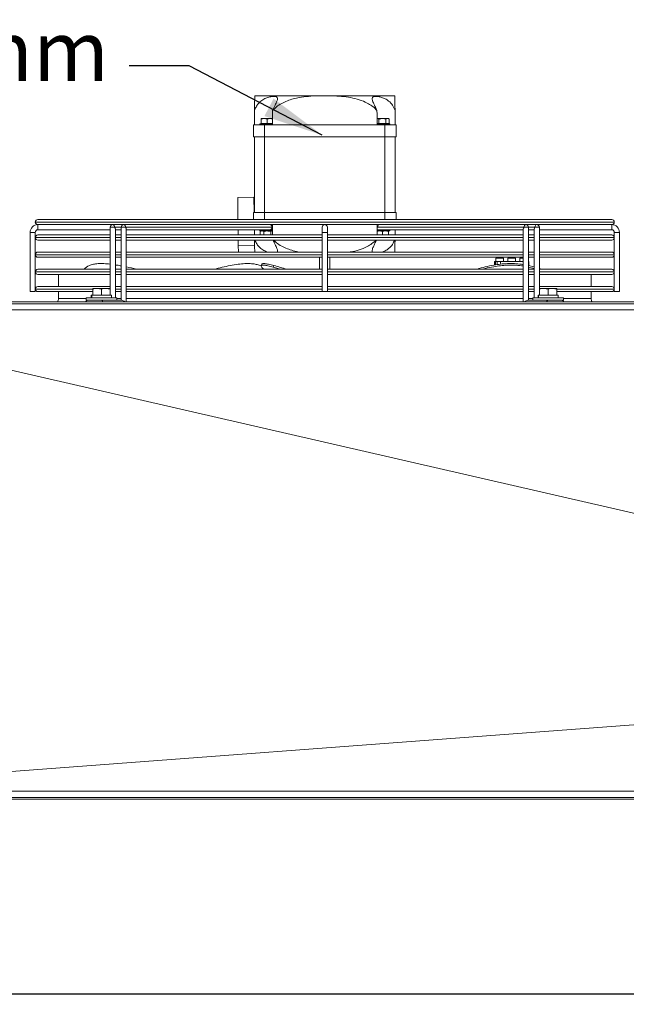
# Model space of a CAD drawing. Extents: x 3381 to 6850, y 15720 to 17770.
# Drawn here: x 4353 to 4707, y 17197 to 17770 of the extents above; entities that cross this region are included whole.
import ezdxf

# ---------------------------------------------------------------- set-up
doc = ezdxf.new("R2010")
doc.units = 0
doc.header["$MEASUREMENT"] = 0
doc.header["$PDMODE"] = 98
doc.header["$PDSIZE"] = -5
doc.layers.get('0').update_dxf_attribs({"linetype": 'CONTINUOUS'})
doc.layers.get('DEFPOINTS').update_dxf_attribs({"linetype": 'CONTINUOUS'})
doc.layers.add('COTAS', color=1, linetype='CONTINUOUS')
doc.styles.get("Standard").update_dxf_attribs({"font": 'ISOCP'})
doc.dimstyles.new('COTA', dxfattribs={"dimtxt": 35, "dimasz": 35, "dimexe": 0.2, "dimexo": 0.1, "dimgap": 15, "dimtad": 1, "dimdec": 5, "dimdsep": 46, "dimtxsty": 'Standard', "dimcen": 35, "dimclrd": 8, "dimclre": 8, "dimclrt": 1, "dimadec": 0, "dimazin": 0, "dimtfac": 1, "dimtdec": 5, "dimtofl": 0, "dimtmove": 0, "dimatfit": 3, "dimfxl": 1, "dimtvp": 1, "dimtolj": 1, "dimtzin": 0, "dimarcsym": 0})

# ---------------------------------------------------------------- blocks, each defined once
blk = doc.blocks.new('*D52')
at = {"layer": 'COTAS', "color": 8, "lineweight": -2, "transparency": 16777216}
for p, q in [((4190.75, 17317.16), (4190.75, 17202.54)), ((6040.37, 17317.16), (6040.37, 17202.54)), ((6005.37, 17202.74), (4225.75, 17202.74))]:
    blk.add_line(p, q, dxfattribs=at)
at = {"layer": 'COTAS', "color": 8, "transparency": 16777216}
for points in [[(4225.75, 17208.58), (4225.75, 17196.91), (4190.75, 17202.74)], [(6005.37, 17208.58), (6005.37, 17196.91), (6040.37, 17202.74)]]:
    blk.add_solid(points, dxfattribs=at)
at = {"layer": 'DEFPOINTS', "color": 0, "transparency": 16777216}
for p in [(4190.75, 17317.26), (6040.37, 17317.26), (4190.75, 17202.74)]:
    blk.add_point(p, dxfattribs=at)
at = {"layer": 'COTAS', "color": 1, "transparency": 16777216, "insert": (5115.56, 17235.24), "char_height": 35, "attachment_point": 5}
blk.add_mtext('\\A1;1850', dxfattribs=at)

msp = doc.modelspace()

# ---------------------------------------------------------------- linework, layer by layer
at = {"color": 7, "linetype": 'Continuous', "lineweight": 15}
for p, q in [((4490.269325, 17725.646235), (4526.780762, 17725.646235)), ((4526.780762, 17725.646235), (4535.312804, 17725.646235)), ((4535.312804, 17725.646235), (4571.824241, 17725.646235)), ((4490.046783, 17708.646235), (4490.156704, 17717.043055)), ((4494.046783, 17712.346235), (4495.796783, 17712.346235)), ((4494.046783, 17709.446235), (4494.046783, 17712.033627)), ((4497.546783, 17712.033627), (4495.796783, 17712.346235)), ((4495.796783, 17712.346235), (4499.296783, 17712.346235)), ((4497.546783, 17709.446235), (4497.546783, 17712.033627)), ((4500.605791, 17712.112403), (4499.296783, 17712.346235)), ((4499.296783, 17712.346235), (4500.577872, 17712.346235)), ((4562.526057, 17712.033627), (4561.515694, 17712.346235)), ((4561.515694, 17712.346235), (4564.546783, 17712.346235)), ((4562.526057, 17709.446235), (4562.526057, 17712.033627)), ((4564.546783, 17712.346235), (4567.577872, 17712.346235)), ((4566.567509, 17709.446235), (4566.567509, 17712.033627)), ((4568.588235, 17712.033627), (4567.577872, 17712.346235)), ((4567.577872, 17712.346235), (4568.046783, 17712.346235)), ((4568.588235, 17712.033627), (4568.046783, 17712.346235)), ((4568.588235, 17709.446235), (4568.588235, 17712.033627)), ((4571.936863, 17717.043055), (4572.046783, 17708.646235)), ((4489.546783, 17708.646235), (4489.546783, 17701.646235)), ((4489.546783, 17708.646235), (4496.046783, 17708.646235)), ((4493.196783, 17709.346235), (4493.196783, 17708.646235)), ((4500.546783, 17709.346235), (4493.196783, 17709.346235)), ((4494.046783, 17709.446235), (4497.546783, 17709.446235)), ((4494.373578, 17709.446235), (4494.546783, 17709.346235)), ((4496.046783, 17701.646235), (4496.046783, 17708.646235)), ((4496.046783, 17708.646235), (4566.046783, 17708.646235)), ((4497.546783, 17709.446235), (4500.560713, 17709.446235)), ((4500.546783, 17709.346235), (4500.559099, 17709.353345)), ((4561.532854, 17709.446235), (4562.526057, 17709.446235)), ((4561.534468, 17709.353345), (4561.546783, 17709.346235)), ((4568.896783, 17709.346235), (4561.546783, 17709.346235)), ((4562.526057, 17709.446235), (4566.567509, 17709.446235)), ((4566.046783, 17708.646235), (4566.046783, 17701.646235)), ((4566.046783, 17708.646235), (4572.546783, 17708.646235)), ((4566.567509, 17709.446235), (4568.588235, 17709.446235)), ((4567.546783, 17709.346235), (4567.719988, 17709.446235)), ((4568.896783, 17708.646235), (4568.896783, 17709.346235)), ((4572.546783, 17701.646235), (4572.546783, 17708.646235)), ((4489.546783, 17701.646235), (4496.046783, 17701.646235)), ((4490.046783, 17657.646235), (4490.046783, 17701.646235)), ((4496.046783, 17701.646235), (4566.046783, 17701.646235)), ((4496.046783, 17657.646235), (4496.046783, 17701.646235)), ((4566.046783, 17701.646235), (4572.546783, 17701.646235)), ((4566.046783, 17657.646235), (4566.046783, 17701.646235)), ((4572.046783, 17657.646235), (4572.046783, 17701.646235)), ((4480.338182, 17666.519142), (4489.837368, 17666.643493)), ((4480.506697, 17653.646226), (4480.338182, 17666.519142)), ((4489.955148, 17657.646235), (4489.837368, 17666.643493)), ((4489.546783, 17653.646226), (4489.546783, 17657.646235)), ((4489.546783, 17657.646235), (4496.046783, 17657.646235)), ((4496.046783, 17657.646235), (4566.046783, 17657.646235)), ((4566.046783, 17657.646235), (4572.546783, 17657.646235)), ((4572.546783, 17657.646235), (4572.546783, 17653.646226)), ((4362.546783, 17652.147226), (4362.546783, 17652.145226)), ((4364.045783, 17653.646226), (4698.047783, 17653.646226)), ((4407.656652, 17650.646226), (4364.045783, 17650.646226)), ((4364.046783, 17650.646226), (4364.046783, 17649.146226)), ((4364.046783, 17647.646226), (4364.046783, 17650.646226)), ((4364.046783, 17649.146226), (4364.046783, 17647.646226)), ((4406.15665, 17649.146237), (4406.156597, 17609.546235)), ((4407.656652, 17650.646235), (4409.820144, 17650.646226)), ((4414.020613, 17650.646226), (4409.820144, 17650.646226)), ((4412.520611, 17649.14622), (4412.520554, 17606.646218)), ((4416.184105, 17650.646226), (4414.020613, 17650.646218)), ((4415.081271, 17649.146215), (4500.287638, 17649.146215)), ((4645.909466, 17650.646226), (4416.184105, 17650.646226)), ((4495.979811, 17650.646226), (4495.979826, 17650.646218)), ((4499.113741, 17650.646218), (4499.113756, 17650.646226)), ((4529.546783, 17649.146226), (4529.546783, 17646.146226)), ((4532.546783, 17646.146226), (4532.546783, 17649.146226)), ((4561.805928, 17649.146238), (4647.012295, 17649.146238)), ((4569.230547, 17650.646235), (4568.546783, 17650.646234)), ((4648.072958, 17650.646235), (4645.909466, 17650.646226)), ((4652.273427, 17650.646226), (4648.072956, 17650.646226)), ((4649.572898, 17606.646235), (4649.572956, 17649.146233)), ((4652.273427, 17650.646226), (4654.436919, 17650.646218)), ((4698.047783, 17650.646226), (4654.436917, 17650.646226)), ((4655.936863, 17609.546235), (4655.936917, 17649.146215)), ((4698.046783, 17647.646226), (4698.046783, 17650.646226)), ((4698.046783, 17650.646226), (4698.046783, 17649.146226)), ((4698.046783, 17649.146226), (4698.046783, 17647.646226)), ((4699.546783, 17652.145226), (4699.546783, 17652.147226)), ((4359.546783, 17646.146226), (4359.546783, 17611.646226)), ((4359.546783, 17646.146226), (4361.046783, 17646.146226)), ((4362.546783, 17646.146226), (4359.546783, 17646.146226)), ((4361.046783, 17646.146226), (4362.546783, 17646.146226)), ((4362.546783, 17611.646226), (4362.546783, 17646.146226)), ((4362.546783, 17643.147226), (4362.546783, 17643.145226)), ((4364.045783, 17644.646226), (4406.156644, 17644.646226)), ((4364.046783, 17647.646226), (4406.156648, 17647.646226)), ((4406.156652, 17647.646226), (4406.156656, 17644.646226)), ((4409.156595, 17608.046235), (4409.156649, 17648.085572)), ((4409.156644, 17644.646226), (4412.520605, 17644.646226)), ((4412.520609, 17647.646235), (4409.156648, 17647.646235)), ((4409.156656, 17644.646226), (4409.156652, 17647.646226)), ((4412.520613, 17647.646226), (4412.520617, 17644.646226)), ((4415.520552, 17605.646235), (4415.52061, 17648.085555)), ((4415.520605, 17644.646226), (4529.546783, 17644.646226)), ((4415.520609, 17647.646218), (4499.226976, 17647.646218)), ((4415.520617, 17644.646226), (4415.520613, 17647.646226)), ((4480.624514, 17644.646226), (4480.585241, 17647.646235)), ((4490.086055, 17647.646235), (4490.125328, 17644.646226)), ((4493.196783, 17647.646235), (4493.196783, 17646.946235)), ((4500.577872, 17646.946235), (4493.196783, 17646.946235)), ((4494.046783, 17646.946235), (4493.505331, 17646.633627)), ((4493.505331, 17646.633627), (4494.515694, 17646.946235)), ((4493.505331, 17646.633627), (4493.505331, 17644.646226)), ((4495.526057, 17646.633627), (4495.526057, 17644.646226)), ((4499.226976, 17647.646218), (4500.046798, 17647.646218)), ((4499.567509, 17646.633627), (4500.577872, 17646.946235)), ((4499.567509, 17646.633627), (4499.567509, 17644.646226)), ((4500.551624, 17647.646235), (4500.059264, 17647.646235)), ((4500.544996, 17647.64622), (4500.598659, 17647.64718)), ((4529.546783, 17646.146226), (4529.546783, 17611.646226)), ((4529.546783, 17646.146226), (4532.546783, 17646.146226)), ((4532.546783, 17611.646226), (4532.546783, 17646.146226)), ((4532.546783, 17644.646226), (4646.572962, 17644.646226)), ((4561.479789, 17646.710976), (4562.796783, 17646.946235)), ((4561.494907, 17647.647192), (4561.548567, 17647.646232)), ((4568.896783, 17646.946235), (4561.515694, 17646.946235)), ((4562.87166, 17647.646235), (4561.548569, 17647.646235)), ((4562.866586, 17647.646235), (4646.572958, 17647.646235)), ((4564.546783, 17646.633627), (4566.296783, 17646.946235)), ((4564.546783, 17646.633627), (4564.546783, 17644.646226)), ((4568.046783, 17646.633627), (4568.046783, 17644.646226)), ((4568.896783, 17646.946235), (4568.896783, 17647.646235)), ((4569.230547, 17647.646218), (4568.896783, 17647.646218)), ((4571.968239, 17644.646226), (4572.007511, 17647.646218)), ((4646.572954, 17648.085577), (4646.572897, 17605.646235)), ((4646.572958, 17647.646226), (4646.572962, 17644.646226)), ((4649.572962, 17644.646226), (4649.572958, 17647.646226)), ((4652.936919, 17647.646218), (4649.572958, 17647.646218)), ((4649.572962, 17644.646226), (4652.936923, 17644.646226)), ((4652.936915, 17648.085559), (4652.936861, 17608.046235)), ((4652.936919, 17647.646226), (4652.936923, 17644.646226)), ((4655.936923, 17644.646226), (4655.936919, 17647.646226)), ((4655.936919, 17647.646226), (4698.046783, 17647.646226)), ((4655.936923, 17644.646226), (4698.047783, 17644.646226)), ((4699.546783, 17646.146226), (4699.546783, 17611.646226)), ((4699.546783, 17646.146226), (4702.546783, 17646.146226)), ((4699.546783, 17643.145226), (4699.546783, 17643.147226)), ((4702.546783, 17611.646226), (4702.546783, 17646.146226)), ((4406.15664, 17641.646226), (4364.045783, 17641.646226)), ((4412.520601, 17641.646226), (4409.15664, 17641.646226)), ((4409.156669, 17634.646226), (4409.15666, 17641.646226)), ((4529.546783, 17641.646226), (4415.520601, 17641.646226)), ((4415.520631, 17634.646226), (4415.520621, 17641.646226)), ((4480.70469, 17638.521541), (4480.663786, 17641.646226)), ((4480.70469, 17638.521541), (4490.203876, 17638.645892)), ((4480.755421, 17634.646226), (4480.70469, 17638.521541)), ((4646.572966, 17641.646226), (4532.546783, 17641.646226)), ((4649.572975, 17634.646226), (4649.572966, 17641.646226)), ((4652.936927, 17641.646226), (4649.572966, 17641.646226)), ((4655.936936, 17634.646226), (4655.936927, 17641.646226)), ((4698.047783, 17641.646226), (4655.936927, 17641.646226)), ((4362.546783, 17633.147226), (4362.546783, 17633.145226)), ((4364.045783, 17634.646226), (4406.15663, 17634.646226)), ((4406.156626, 17631.646226), (4364.045783, 17631.646226)), ((4412.520587, 17631.646226), (4409.156626, 17631.646226)), ((4409.15663, 17634.646226), (4412.520591, 17634.646226)), ((4409.156679, 17627.219903), (4409.156674, 17631.646226)), ((4529.546783, 17631.646226), (4415.520587, 17631.646226)), ((4415.520591, 17634.646226), (4529.546783, 17634.646226)), ((4415.520642, 17626.074968), (4415.520635, 17631.646226)), ((4528.046783, 17631.646226), (4528.046783, 17624.646226)), ((4532.546783, 17634.646226), (4646.572975, 17634.646226)), ((4646.572979, 17631.646226), (4532.546783, 17631.646226)), ((4534.046783, 17624.646226), (4534.046783, 17631.646226)), ((4649.572975, 17634.646226), (4652.936936, 17634.646226)), ((4649.572986, 17626.857172), (4649.572979, 17631.646226)), ((4652.93694, 17631.646226), (4649.572979, 17631.646226)), ((4655.936936, 17634.646226), (4698.047783, 17634.646226)), ((4655.936949, 17625.148845), (4655.93694, 17631.646226)), ((4698.047783, 17631.646226), (4655.93694, 17631.646226)), ((4699.546783, 17633.145226), (4699.546783, 17633.147226)), ((4494.379366, 17627.629436), (4494.023094, 17626.702252)), ((4501.007253, 17625.906067), (4501.363525, 17626.83325)), ((4629.846783, 17627.410091), (4629.846783, 17629.146235)), ((4629.846783, 17629.146235), (4630.346783, 17629.146235)), ((4630.346783, 17629.146235), (4630.346783, 17627.520749)), ((4631.346783, 17629.146235), (4630.346783, 17629.146235)), ((4630.596783, 17631.146235), (4630.596783, 17629.146235)), ((4630.596783, 17631.146235), (4632.846783, 17631.146235)), ((4631.346783, 17629.146235), (4631.346783, 17627.712755)), ((4631.346783, 17629.146235), (4633.346783, 17629.146235)), ((4632.846783, 17631.146235), (4635.096783, 17631.146235)), ((4633.346783, 17627.946662), (4633.346783, 17629.146235)), ((4633.346783, 17629.146235), (4646.572929, 17629.146235)), ((4634.386308, 17627.72615), (4634.46455, 17627.663811)), ((4635.096783, 17629.146235), (4635.096783, 17631.146235)), ((4637.596783, 17631.146235), (4637.596783, 17629.146235)), ((4637.596783, 17631.146235), (4639.846783, 17631.146235)), ((4639.846783, 17631.146235), (4642.096783, 17631.146235)), ((4642.096783, 17629.146235), (4642.096783, 17631.146235)), ((4644.596783, 17631.146235), (4644.596783, 17629.146235)), ((4644.596783, 17631.146235), (4646.57298, 17631.146235)), ((4649.572983, 17629.146235), (4649.846783, 17629.146235)), ((4649.705296, 17625.906067), (4649.705296, 17626.83325)), ((4649.705296, 17626.83325), (4652.936948, 17626.022957)), ((4649.705296, 17625.906067), (4652.936884, 17625.09579)), ((4649.846783, 17629.146235), (4649.846783, 17626.800361)), ((4362.546783, 17623.147226), (4362.546783, 17623.145226)), ((4364.045783, 17624.646226), (4406.156617, 17624.646226)), ((4406.156613, 17621.646226), (4364.045783, 17621.646226)), ((4376.046783, 17621.646226), (4376.046783, 17614.646226)), ((4412.520574, 17621.646226), (4409.156613, 17621.646226)), ((4409.156617, 17624.646226), (4412.520578, 17624.646226)), ((4529.546783, 17621.646226), (4415.520574, 17621.646226)), ((4415.520578, 17624.646226), (4529.546783, 17624.646226)), ((4532.546783, 17624.646226), (4646.572923, 17624.646226)), ((4646.572919, 17621.646226), (4532.546783, 17621.646226)), ((4652.93688, 17621.646226), (4649.572919, 17621.646226)), ((4649.572923, 17624.646226), (4652.936884, 17624.646226)), ((4698.047783, 17621.646226), (4655.93688, 17621.646226)), ((4655.93695, 17624.646226), (4698.047783, 17624.646226)), ((4686.046783, 17614.646226), (4686.046783, 17621.646226)), ((4699.546783, 17623.145226), (4699.546783, 17623.147226)), ((4364.045783, 17614.646226), (4406.156603, 17614.646226)), ((4409.156603, 17614.646226), (4412.520565, 17614.646226)), ((4415.520565, 17614.646226), (4529.546783, 17614.646226)), ((4532.546783, 17614.646226), (4646.572909, 17614.646226)), ((4649.572909, 17614.646226), (4652.93687, 17614.646226)), ((4655.93687, 17614.646226), (4698.047783, 17614.646226)), ((4362.546783, 17611.646226), (4359.546783, 17611.646226)), ((4362.546783, 17613.147226), (4362.546783, 17613.145226)), ((4396.046783, 17611.646226), (4364.045783, 17611.646226)), ((4376.046783, 17611.646226), (4376.046783, 17607.646235)), ((4395.146783, 17609.546235), (4395.146783, 17608.046235)), ((4395.313986, 17609.546235), (4395.146783, 17609.546235)), ((4395.313986, 17608.046235), (4395.313986, 17609.546235)), ((4395.421659, 17609.546235), (4395.313986, 17609.546235)), ((4395.421659, 17608.046235), (4395.421659, 17609.546235)), ((4406.946783, 17609.546235), (4395.421659, 17609.546235)), ((4396.046783, 17613.546235), (4398.546783, 17613.546235)), ((4396.046783, 17609.646235), (4396.046783, 17613.099653)), ((4396.046783, 17609.646235), (4401.046783, 17609.646235)), ((4396.373578, 17609.646235), (4396.546783, 17609.546235)), ((4401.046783, 17613.099653), (4398.546783, 17613.546235)), ((4398.546783, 17613.546235), (4403.546783, 17613.546235)), ((4401.046783, 17609.646235), (4401.046783, 17613.099653)), ((4401.046783, 17609.646235), (4406.046783, 17609.646235)), ((4406.046783, 17613.099653), (4403.546783, 17613.546235)), ((4403.546783, 17613.546235), (4406.046783, 17613.546235)), ((4405.546783, 17609.546235), (4405.719988, 17609.646235)), ((4406.046783, 17609.646235), (4406.046783, 17613.099653)), ((4406.946783, 17608.046235), (4406.946783, 17609.546235)), ((4412.52056, 17611.646226), (4409.156599, 17611.646226)), ((4529.546783, 17611.646226), (4415.52056, 17611.646226)), ((4532.546783, 17611.646226), (4529.546783, 17611.646226)), ((4646.572905, 17611.646226), (4532.546783, 17611.646226)), ((4652.936866, 17611.646226), (4649.572905, 17611.646226)), ((4655.146783, 17609.546235), (4655.146783, 17608.046235)), ((4655.313986, 17609.546235), (4655.146783, 17609.546235)), ((4655.313986, 17608.046235), (4655.313986, 17609.546235)), ((4655.421659, 17609.546235), (4655.313986, 17609.546235)), ((4655.421659, 17608.046235), (4655.421659, 17609.546235)), ((4666.946783, 17609.546235), (4655.421659, 17609.546235)), ((4656.046783, 17613.546235), (4658.546783, 17613.546235)), ((4656.046783, 17609.646235), (4656.046783, 17613.099653)), ((4656.046783, 17609.646235), (4661.046783, 17609.646235)), ((4656.373578, 17609.646235), (4656.546783, 17609.546235)), ((4661.046783, 17613.099653), (4658.546783, 17613.546235)), ((4658.546783, 17613.546235), (4663.546783, 17613.546235)), ((4661.046783, 17609.646235), (4661.046783, 17613.099653)), ((4661.046783, 17609.646235), (4666.046783, 17609.646235)), ((4666.046783, 17613.099653), (4663.546783, 17613.546235)), ((4663.546783, 17613.546235), (4666.046783, 17613.546235)), ((4665.546783, 17609.546235), (4665.719988, 17609.646235)), ((4666.046783, 17609.646235), (4666.046783, 17613.099653)), ((4698.047783, 17611.646226), (4666.046783, 17611.646226)), ((4666.946783, 17608.046235), (4666.946783, 17609.546235)), ((4686.046783, 17607.646235), (4686.046783, 17611.646226)), ((4699.546783, 17613.145226), (4699.546783, 17613.147226)), ((4701.046783, 17611.646226), (4699.546783, 17611.646226)), ((4702.546783, 17611.646226), (4701.046783, 17611.646226)), ((6039.356783, 17605.646235), (4191.756783, 17605.646235)), ((4191.756783, 17604.636235), (6039.356783, 17604.636235)), ((4392.146783, 17608.046235), (4392.146783, 17606.646235)), ((4392.167371, 17608.046235), (4392.146783, 17608.046235)), ((4392.167371, 17606.646235), (4392.146783, 17606.646235)), ((4409.946783, 17608.046235), (4392.167371, 17608.046235)), ((4409.946783, 17606.646235), (4392.167371, 17606.646235)), ((4398.739606, 17606.646233), (4398.739631, 17606.646219)), ((4400.939078, 17606.646218), (4412.959894, 17606.646218)), ((4403.353933, 17606.646218), (4403.353963, 17606.646235)), ((4409.156593, 17606.646218), (4409.156593, 17606.646235)), ((4409.946783, 17606.646235), (4409.946783, 17608.046235)), ((4649.133558, 17606.646235), (4652.146783, 17606.646235)), ((4652.146783, 17608.046235), (4652.146783, 17606.646235)), ((4652.167371, 17608.046235), (4652.146783, 17608.046235)), ((4652.167371, 17606.646235), (4652.146783, 17606.646235)), ((4669.946783, 17608.046235), (4652.167371, 17608.046235)), ((4669.946783, 17606.646235), (4652.167371, 17606.646235)), ((4669.946783, 17606.646235), (4669.946783, 17608.046235)), ((6035.569197, 17601.056015), (4195.524369, 17601.056015)), ((6039.356783, 17317.256235), (4191.756783, 17317.256235)), ((4191.756783, 17316.246235), (6039.356783, 17316.246235)), ((4195.344423, 17321.01617), (6035.749143, 17321.01617))]:
    msp.add_line(p, q, dxfattribs=at)
at = {"color": 8, "linetype": 'Continuous', "lineweight": 15}
for p, q in [((4496.046783, 17657.646235), (4496.046783, 17653.646226)), ((4566.046783, 17653.646226), (4566.046783, 17657.646235)), ((4699.546783, 17652.147226), (4362.546783, 17652.147226)), ((4362.546783, 17652.145226), (4699.546783, 17652.145226)), ((4408.71731, 17649.146232), (4412.520611, 17649.146232)), ((4500.287638, 17649.146215), (4500.572847, 17649.146215)), ((4649.572956, 17649.14622), (4653.376256, 17649.14622)), ((4406.156642, 17643.147226), (4362.546783, 17643.147226)), ((4362.546783, 17643.145226), (4406.156642, 17643.145226)), ((4412.520603, 17643.147226), (4409.156642, 17643.147226)), ((4409.156642, 17643.145226), (4412.520603, 17643.145226)), ((4529.546783, 17643.147226), (4415.520603, 17643.147226)), ((4415.520603, 17643.145226), (4529.546783, 17643.145226)), ((4646.572947, 17643.147226), (4532.546783, 17643.147226)), ((4532.546783, 17643.145226), (4646.572947, 17643.145226)), ((4652.936909, 17643.147226), (4649.572947, 17643.147226)), ((4649.572947, 17643.145226), (4652.936909, 17643.145226)), ((4699.546783, 17643.147226), (4655.936909, 17643.147226)), ((4655.936909, 17643.145226), (4699.546783, 17643.145226)), ((4406.156628, 17633.147226), (4362.546783, 17633.147226)), ((4362.546783, 17633.145226), (4406.156628, 17633.145226)), ((4412.520589, 17633.147226), (4409.156628, 17633.147226)), ((4409.156628, 17633.145226), (4412.520589, 17633.145226)), ((4529.546783, 17633.147226), (4415.520589, 17633.147226)), ((4415.520589, 17633.145226), (4529.546783, 17633.145226)), ((4646.572934, 17633.147226), (4532.546783, 17633.147226)), ((4532.546783, 17633.145226), (4646.572934, 17633.145226)), ((4652.936895, 17633.147226), (4649.572934, 17633.147226)), ((4649.572934, 17633.145226), (4652.936895, 17633.145226)), ((4699.546783, 17633.147226), (4655.936895, 17633.147226)), ((4655.936895, 17633.145226), (4699.546783, 17633.145226)), ((4406.156615, 17623.147226), (4362.546783, 17623.147226)), ((4362.546783, 17623.145226), (4406.156615, 17623.145226)), ((4412.520576, 17623.147226), (4409.156615, 17623.147226)), ((4409.156615, 17623.145226), (4412.520576, 17623.145226)), ((4529.546783, 17623.147226), (4415.520576, 17623.147226)), ((4415.520576, 17623.145226), (4529.546783, 17623.145226)), ((4646.572921, 17623.147226), (4532.546783, 17623.147226)), ((4532.546783, 17623.145226), (4646.572921, 17623.145226)), ((4652.936882, 17623.147226), (4649.572921, 17623.147226)), ((4649.572921, 17623.145226), (4652.936882, 17623.145226)), ((4699.546783, 17623.147226), (4655.936882, 17623.147226)), ((4655.936882, 17623.145226), (4699.546783, 17623.145226)), ((4395.994402, 17613.147226), (4362.546783, 17613.147226)), ((4362.546783, 17613.145226), (4396.028089, 17613.145226)), ((4406.156601, 17613.147226), (4405.988564, 17613.147226)), ((4406.018262, 17613.145226), (4406.156601, 17613.145226)), ((4412.520562, 17613.147226), (4409.156601, 17613.147226)), ((4409.156601, 17613.145226), (4412.520562, 17613.145226)), ((4529.546783, 17613.147226), (4415.520562, 17613.147226)), ((4415.520562, 17613.145226), (4529.546783, 17613.145226)), ((4646.572907, 17613.147226), (4532.546783, 17613.147226)), ((4532.546783, 17613.145226), (4646.572907, 17613.145226)), ((4652.936868, 17613.147226), (4649.572907, 17613.147226)), ((4649.572907, 17613.145226), (4652.936868, 17613.145226)), ((4666.185512, 17613.145226), (4699.546783, 17613.145226)), ((4699.546783, 17613.147226), (4666.186908, 17613.147226)), ((4376.046783, 17607.646235), (4392.146783, 17607.646235)), ((4409.946783, 17607.646235), (4412.520555, 17607.646235)), ((4415.520555, 17607.646235), (4646.5729, 17607.646235)), ((4649.5729, 17607.646235), (4652.146783, 17607.646235)), ((4669.946783, 17607.646235), (4686.046783, 17607.646235))]:
    msp.add_line(p, q, dxfattribs=at)
at = {"color": 8, "linetype": 'Continuous', "lineweight": 15, "flags": 128}
for points in [[(4408.71731, 17649.146232), (4408.230675, 17649.146232), (4407.65665, 17649.146233), (4407.082625, 17649.146234), (4406.59599, 17649.146235), (4406.270831, 17649.146236), (4406.15665, 17649.146237)], [(4415.081271, 17649.146215), (4414.594636, 17649.146215), (4414.020611, 17649.146215), (4413.446586, 17649.146216), (4412.959951, 17649.146218), (4412.634792, 17649.146219), (4412.520611, 17649.14622)], [(4649.572956, 17649.146233), (4649.458775, 17649.146234), (4649.133616, 17649.146235), (4648.646981, 17649.146236), (4648.072956, 17649.146237), (4647.49893, 17649.146237), (4647.012295, 17649.146238)], [(4655.936917, 17649.146215), (4655.822736, 17649.146216), (4655.497577, 17649.146218), (4655.010942, 17649.146219), (4654.436917, 17649.14622), (4653.862891, 17649.14622), (4653.376256, 17649.14622)]]:
    msp.add_lwpolyline(points, dxfattribs=at)
at = {"color": 7, "linetype": 'Continuous', "lineweight": 15, "flags": 128}
for points in [[(4492.863019, 17650.646235), (4493.888379, 17650.646234), (4495.088456, 17650.646233), (4495.9798, 17650.646232)], [(4499.113756, 17650.646226), (4499.647435, 17650.646225), (4500.261273, 17650.646223), (4500.533534, 17650.64622), (4500.442161, 17650.646219), (4499.994555, 17650.646218), (4499.22698, 17650.646218)], [(4562.979781, 17647.646226), (4562.446131, 17647.646227), (4561.832293, 17647.64623), (4561.560032, 17647.646232), (4561.651406, 17647.646233), (4562.099011, 17647.646234), (4562.866586, 17647.646235)], [(4501.007253, 17625.906067), (4504.463432, 17624.937659), (4505.465051, 17624.646226)], [(4655.936949, 17625.148845), (4657.086445, 17624.778502), (4657.481615, 17624.646226)], [(4394.575117, 17606.646235), (4393.807542, 17606.646234), (4393.359937, 17606.646233), (4393.268563, 17606.646232), (4393.540824, 17606.64623), (4394.154662, 17606.646227), (4395.060348, 17606.646225), (4396.184509, 17606.646223), (4397.436071, 17606.64622), (4398.713642, 17606.646219), (4399.913718, 17606.646218), (4400.939078, 17606.646218)], [(4661.154374, 17606.646235), (4662.179734, 17606.646234), (4663.37981, 17606.646233), (4664.657381, 17606.646232), (4665.908943, 17606.64623), (4667.033104, 17606.646227), (4667.93879, 17606.646225), (4668.552628, 17606.646223), (4668.824889, 17606.64622), (4668.733515, 17606.646219), (4668.28591, 17606.646218), (4667.518335, 17606.646218)], [(4195.544537, 17601.051383), (4367.821887, 17561.483888), (4640.716242, 17498.807167), (5084.980804, 17396.767764)], [(4195.544537, 17321.031115), (4361.494293, 17333.424849), (4640.716043, 17354.279045), (5084.95969, 17387.463434)]]:
    msp.add_lwpolyline(points, dxfattribs=at)
at = {"color": 7, "linetype": 'Continuous', "lineweight": 15}
for centre, radius, start, end in [((4364.046783, 17646.146226), 4.5, 90, 180), ((4364.045783, 17652.147226), 1.499, 90, 180), ((4364.045783, 17652.145226), 1.499, 180, 270), ((4407.65665, 17649.146235), 1.5, 90, 179.999922804), ((4407.391483, 17649.333733), 1.33902, 351.950478864, 78.578094645), ((4414.020611, 17649.146218), 1.5, 90, 179.999922804), ((4413.755444, 17649.333716), 1.33902, 351.950478864, 78.578094645), ((4498.961815, 17648.958716), 1.339016, 281.421601963, 8.049412815), ((4498.961811, 17649.333716), 1.33902, 351.950478864, 78.578094645), ((4531.046783, 17649.146226), 1.5, 0, 180), ((4563.131752, 17649.333736), 1.339016, 101.421601963, 188.049412815), ((4648.338119, 17649.333736), 1.339016, 101.421601963, 188.049412815), ((4648.072956, 17649.146235), 1.5, 359.999922804, 90), ((4654.70208, 17649.333719), 1.339016, 101.421601963, 188.049412815), ((4654.436917, 17649.146218), 1.5, 359.999922804, 90), ((4698.046783, 17646.146226), 4.5, 0, 90), ((4698.047783, 17652.147226), 1.499, 0, 90), ((4698.047783, 17652.145226), 1.499, 270, 0), ((4364.046783, 17646.146226), 1.5, 90, 180), ((4364.045783, 17643.147226), 1.499, 90, 180), ((4364.045783, 17643.145226), 1.499, 180, 270), ((4698.046783, 17646.146226), 1.5, 0, 90), ((4698.047783, 17643.147226), 1.499, 0, 90), ((4698.047783, 17643.145226), 1.499, 270, 0), ((4364.045783, 17633.147226), 1.499, 90, 180), ((4364.045783, 17633.145226), 1.499, 180, 270), ((4698.047783, 17633.147226), 1.499, 0, 90), ((4698.047783, 17633.145226), 1.499, 270, 0), ((4398.206694, 17617.609469), 10.120001, 114.294781369, 135.946349638), ((4511.289837, 17452.61659), 177.743619, 101.433035071, 104.567346196), ((4434.943104, 17383.3735), 252.35753, 72.955033831, 74.739995007), ((4364.045783, 17623.147226), 1.499, 90, 180), ((4364.045783, 17623.145226), 1.499, 180, 270), ((4698.047783, 17623.147226), 1.499, 0, 90), ((4698.047783, 17623.145226), 1.499, 270, 0), ((4364.045783, 17613.147226), 1.499, 90, 180), ((4698.047783, 17613.147226), 1.499, 0, 90), ((4364.045783, 17613.145226), 1.499, 180, 270), ((4698.047783, 17613.145226), 1.499, 270, 0), ((4372.046783, 17607.646235), 4, 330, 0), ((4393.257096, 17605.146232), 1.5, 89.999922804, 160.52867762), ((4668.836352, 17605.14622), 1.5, 19.471813654, 89.999922804), ((4690.046783, 17607.646235), 4, 180, 210)]:
    msp.add_arc(centre, radius, start, end, dxfattribs=at)
at = {"color": 8, "linetype": 'Continuous', "lineweight": 15}
for centre, radius, start, end in [((4400.738227, 17605.44537), 1.217529, 9.495921294, 80.504699823), ((4661.355221, 17605.445385), 1.21753, 99.495088081, 170.504796125)]:
    msp.add_arc(centre, radius, start, end, dxfattribs=at)
at = {"color": 7, "linetype": 'Continuous', "lineweight": 15}
for centre, major_axis, ratio, start_param, end_param in [((4496.046783, 18166.986291), (0, 572.92507), 0.0130907171, 3.7850937624, 3.8091374522), ((4566.046783, 18166.986291), (0, 572.92507), 0.0130907171, 2.474047855, 2.4980915448), ((4407.65665, 17649.146235), (-1.385818, 1.38582), 0.4142130043, 3.5342907826, 4.319688946), ((4414.020611, 17649.146218), (-1.385818, 1.38582), 0.4142130043, 3.5342907826, 4.319688946), ((4496.046783, 17192.306179), (0, 572.92507), 0.0130907171, 5.6224275505, 5.6396841984), ((4566.046783, 17192.306179), (0, 572.92507), 0.0130907171, 0.6435011088, 0.6607577566), ((4648.072956, 17649.146235), (1.385821, 1.385819), 0.4142141205, 1.9634944558, 2.7488926192), ((4654.436917, 17649.146218), (1.385821, 1.385819), 0.4142141205, 1.9634944558, 2.7488926192), ((4414.020552, 17605.146218), (-1.385818, 1.38582), 0.4142130043, 4.6595398868, 5.8904852728), ((4648.072896, 17605.146235), (1.385821, 1.385819), 0.4142141205, 0.392698129, 1.6236594517)]:
    msp.add_ellipse(centre, major_axis=major_axis, ratio=ratio, start_param=start_param, end_param=end_param, dxfattribs=at)
for points, knots in [([(4490.156704, 17717.043055), (4490.159412, 17717.249911), (4490.172383, 17718.240777), (4490.192672, 17719.790712), (4490.218762, 17721.783699), (4490.240535, 17723.446964), (4490.256306, 17724.651676), (4490.265748, 17725.37295), (4490.268133, 17725.555119), (4490.269325, 17725.646235)], [0, 0, 0, 0, 0.0295199354, 0.141404264, 0.2534835074, 0.4341464875, 0.6152926308, 0.8075795115, 1, 1, 1, 1]), ([(4490.156704, 17717.043055), (4490.423111, 17717.735507), (4490.963082, 17719.139016), (4492.317353, 17721.178986), (4494.206585, 17722.974946), (4496.622791, 17724.313153), (4498.997348, 17725.042874), (4501.043601, 17725.306827), (4502.538169, 17725.213001), (4503.413515, 17724.763824), (4503.639291, 17723.902802), (4503.233888, 17722.419961), (4502.119125, 17720.152243), (4501.176023, 17718.100826), (4500.689731, 17717.043055)], [0, 0, 0, 0, 0.0759425349, 0.1539252287, 0.249001841, 0.3298692013, 0.4110803517, 0.4842491356, 0.555400745, 0.6264522945, 0.6979718328, 0.7731229645, 0.8830154581, 1, 1, 1, 1]), ([(4526.780762, 17725.646235), (4525.024165, 17725.556614), (4521.503316, 17725.376983), (4516.805668, 17724.756574), (4512.709592, 17723.868121), (4509.239218, 17722.775624), (4505.904525, 17721.256823), (4502.964384, 17719.386385), (4501.395798, 17717.770439), (4500.689731, 17717.043055)], [0, 0, 0, 0, 0.1870569943, 0.3749291448, 0.5032378531, 0.6325585666, 0.7610430669, 0.8924384248, 1, 1, 1, 1]), ([(4561.403836, 17717.043055), (4561.218818, 17717.2499), (4560.341659, 17718.230548), (4558.513867, 17719.784015), (4555.278861, 17721.768398), (4551.106329, 17723.43921), (4546.034764, 17724.64988), (4540.736855, 17725.367288), (4537.124457, 17725.553065), (4535.312804, 17725.646235)], [0, 0, 0, 0, 0.0295200986, 0.1399536205, 0.2534919438, 0.4321336695, 0.6152985682, 0.8070684346, 1, 1, 1, 1]), ([(4561.403836, 17717.043055), (4561.093431, 17717.735507), (4560.464284, 17719.139016), (4559.450554, 17721.178986), (4558.652674, 17722.974946), (4558.439852, 17724.313153), (4559.007558, 17725.042874), (4560.295052, 17725.306827), (4562.067001, 17725.213001), (4564.14813, 17724.763824), (4566.315341, 17723.902802), (4568.591985, 17722.419961), (4570.663329, 17720.152243), (4571.503596, 17718.100826), (4571.936863, 17717.043055)], [0, 0, 0, 0, 0.0759425349, 0.1539252287, 0.249001841, 0.3298692013, 0.4110803517, 0.4842491356, 0.555400745, 0.6264522945, 0.6979718328, 0.7731229645, 0.8830154581, 1, 1, 1, 1]), ([(4571.824241, 17725.646235), (4571.825414, 17725.556614), (4571.827766, 17725.376983), (4571.835887, 17724.756574), (4571.847518, 17723.868121), (4571.861819, 17722.775624), (4571.881702, 17721.256823), (4571.906187, 17719.386385), (4571.927341, 17717.770439), (4571.936863, 17717.043055)], [0, 0, 0, 0, 0.18705699434, 0.37492914479, 0.50323785314, 0.63255856659, 0.76104306688, 0.89243842483, 1, 1, 1, 1]), ([(4495.796783, 17712.346235), (4495.755314, 17712.345923), (4495.164359, 17712.341476), (4494.585252, 17712.181954), (4494.046783, 17712.033627)], [0, 0, 0, 0, 0.0701742245, 1, 1, 1, 1]), ([(4494.046783, 17712.033627), (4494.046783, 17712.161954), (4494.046783, 17712.32824), (4494.046783, 17712.34289), (4494.046783, 17712.346235)], [0, 0, 0, 0, 0.771718541, 1, 1, 1, 1]), ([(4499.296783, 17712.346235), (4499.255314, 17712.345923), (4498.664359, 17712.341476), (4498.085252, 17712.181954), (4497.546783, 17712.033627)], [0, 0, 0, 0, 0.0701742245, 1, 1, 1, 1]), ([(4564.546783, 17712.346235), (4564.003904, 17712.306411), (4563.319784, 17712.256227), (4562.661885, 17712.07172), (4562.526057, 17712.033627)], [0, 0, 0, 0, 0.7935437473, 1, 1, 1, 1]), ([(4566.567509, 17712.033627), (4566.053132, 17712.161954), (4565.386596, 17712.32824), (4564.702866, 17712.34289), (4564.546783, 17712.346235)], [0, 0, 0, 0, 0.771718541, 1, 1, 1, 1]), ([(4567.577872, 17712.346235), (4567.55393, 17712.345923), (4567.212742, 17712.341476), (4566.878394, 17712.181954), (4566.567509, 17712.033627)], [0, 0, 0, 0, 0.0701742245, 1, 1, 1, 1]), ([(4494.515694, 17646.946235), (4494.539637, 17646.945923), (4494.880825, 17646.941476), (4495.215172, 17646.781954), (4495.526057, 17646.633627)], [0, 0, 0, 0, 0.0701742245, 1, 1, 1, 1]), ([(4495.526057, 17646.633627), (4495.695701, 17646.680818), (4496.354379, 17646.864046), (4497.038706, 17646.911215), (4497.546783, 17646.946235)], [0, 0, 0, 0, 0.2575512599, 1, 1, 1, 1]), ([(4497.546783, 17646.946235), (4497.730524, 17646.941594), (4498.414506, 17646.924321), (4499.080456, 17646.756422), (4499.567509, 17646.633627)], [0, 0, 0, 0, 0.2686339653, 1, 1, 1, 1]), ([(4562.796783, 17646.946235), (4562.838253, 17646.945923), (4563.429207, 17646.941476), (4564.008315, 17646.781954), (4564.546783, 17646.633627)], [0, 0, 0, 0, 0.0701742245, 1, 1, 1, 1]), ([(4566.296783, 17646.946235), (4566.338253, 17646.945923), (4566.929207, 17646.941476), (4567.508315, 17646.781954), (4568.046783, 17646.633627)], [0, 0, 0, 0, 0.0701742245, 1, 1, 1, 1]), ([(4568.046783, 17646.633627), (4568.046783, 17646.680818), (4568.046783, 17646.864046), (4568.046783, 17646.911215), (4568.046783, 17646.946235)], [0, 0, 0, 0, 0.2575512599, 1, 1, 1, 1]), ([(4490.1646, 17641.646226), (4490.164652, 17641.642266), (4490.174878, 17640.861072), (4490.192578, 17639.509004), (4490.21886, 17637.501263), (4490.240136, 17635.876011), (4490.252455, 17634.934988), (4490.255824, 17634.677624), (4490.256235, 17634.646226)], [0, 0, 0, 0, 0.0009321952, 0.1838952071, 0.3671769605, 0.6626128216, 0.9588387932, 1, 1, 1, 1]), ([(4490.41407, 17641.646226), (4490.604605, 17641.159775), (4491.072778, 17639.964492), (4492.322539, 17638.111603), (4494.203375, 17636.334827), (4496.287113, 17635.123156), (4497.525804, 17634.771727), (4497.968158, 17634.646226)], [0, 0, 0, 0, 0.1518803891, 0.373192931, 0.6430175002, 0.8725166393, 1, 1, 1, 1]), ([(4503.318379, 17634.646226), (4503.429913, 17634.885899), (4503.666474, 17635.394238), (4503.218747, 17636.883239), (4502.21003, 17638.956711), (4501.361319, 17640.797282), (4500.96986, 17641.646226)], [0, 0, 0, 0, 0.1936687986, 0.4107649304, 0.7282216966, 1, 1, 1, 1]), ([(4516.621643, 17634.646226), (4516.502811, 17634.661862), (4515.187961, 17634.834874), (4512.713222, 17635.446665), (4509.237155, 17636.509616), (4505.909174, 17638.042395), (4503.197544, 17639.732541), (4501.823981, 17641.130889), (4501.317778, 17641.646226)], [0, 0, 0, 0, 0.0210041056, 0.2324061912, 0.4454756615, 0.6571673828, 0.873655048, 1, 1, 1, 1]), ([(4560.853744, 17641.646226), (4560.850135, 17641.642266), (4560.138055, 17640.861072), (4558.494572, 17639.509004), (4555.253921, 17637.501263), (4551.08289, 17635.876011), (4547.55259, 17634.934988), (4545.630066, 17634.677624), (4545.395518, 17634.646226)], [0, 0, 0, 0, 0.0009321952, 0.1838952071, 0.3671769605, 0.6626128216, 0.9588387932, 1, 1, 1, 1]), ([(4561.128505, 17641.646226), (4560.905293, 17641.150343), (4560.367739, 17639.956126), (4559.441, 17638.103425), (4558.681616, 17636.334946), (4558.396555, 17635.123143), (4558.768287, 17634.771723), (4558.901038, 17634.646226)], [0, 0, 0, 0, 0.1549455494, 0.3731499726, 0.6429930343, 0.8725079022, 1, 1, 1, 1]), ([(4564.28212, 17634.646226), (4564.94626, 17634.885899), (4566.35488, 17635.394238), (4568.588741, 17636.883239), (4570.525458, 17638.956711), (4571.2917, 17640.797282), (4571.645121, 17641.646226)], [0, 0, 0, 0, 0.1936687986, 0.4107649304, 0.7282216966, 1, 1, 1, 1]), ([(4571.837332, 17634.646226), (4571.837536, 17634.661872), (4571.839821, 17634.836422), (4571.847812, 17635.446808), (4571.861811, 17636.516223), (4571.881895, 17638.050406), (4571.904052, 17639.742965), (4571.92222, 17641.130827), (4571.928967, 17641.646226)], [0, 0, 0, 0, 0.0209067107, 0.2332452349, 0.4454232383, 0.65974569, 0.8736425119, 1, 1, 1, 1]), ([(4406.156621, 17627.641167), (4406.150266, 17627.64206), (4404.847954, 17627.825081), (4402.405376, 17627.982421), (4399.024065, 17628.005141), (4396.085442, 17627.645266), (4394.745117, 17627.11239), (4394.043008, 17626.83325)], [0, 0, 0, 0, 0.0011748231, 0.2407707795, 0.4789819183, 0.7270724191, 1, 1, 1, 1]), ([(4412.520581, 17626.636936), (4411.728267, 17626.797899), (4410.5904, 17627.029063), (4409.49061, 17627.175454), (4409.15662, 17627.219911)], [0, 0, 0, 0, 0.6963158538, 1, 1, 1, 1]), ([(4421.832077, 17624.646226), (4421.680191, 17624.68456), (4419.612371, 17625.206448), (4417.48942, 17625.706561), (4415.543639, 17626.070665), (4415.52058, 17626.07498)], [0, 0, 0, 0, 0.0726454126, 0.989010194, 1, 1, 1, 1]), ([(4493.954811, 17626.64048), (4493.614893, 17626.792407), (4492.676796, 17627.211692), (4490.611011, 17627.673377), (4487.804929, 17628.000908), (4484.436277, 17628.000011), (4480.465454, 17627.646723), (4477.572489, 17627.112891), (4476.057052, 17626.83325)], [0, 0, 0, 0, 0.10156275926, 0.2802903757, 0.45293271566, 0.62457721681, 0.80334035299, 1, 1, 1, 1]), ([(4495.612678, 17624.646226), (4495.406446, 17624.812191), (4494.683555, 17625.393936), (4494.083051, 17626.115178), (4493.916401, 17626.753617), (4494.425708, 17627.07178), (4495.707016, 17627.073367), (4497.860995, 17626.719386), (4499.925692, 17626.185654), (4501.007253, 17625.906067)], [0, 0, 0, 0, 0.0765821221, 0.2684383296, 0.4139691109, 0.5545448939, 0.6943081766, 0.8398678802, 1, 1, 1, 1]), ([(4494.388675, 17627.625947), (4494.38745, 17627.631948), (4494.348882, 17627.820999), (4494.823478, 17627.983269), (4496.051772, 17628.004906), (4498.220538, 17627.645332), (4500.283089, 17627.112413), (4501.363525, 17626.83325)], [0, 0, 0, 0, 0.0078029929, 0.2458089987, 0.4824393765, 0.7288835572, 1, 1, 1, 1]), ([(4619.288947, 17624.646226), (4619.407656, 17624.684628), (4621.023782, 17625.207441), (4624.317483, 17626.064309), (4628.878039, 17627.049388), (4633.217123, 17627.678391), (4637.289533, 17628.002572), (4641.432319, 17627.988309), (4644.608683, 17627.774407), (4646.221045, 17627.466735), (4646.572985, 17627.399578)], [0, 0, 0, 0, 0.015785663, 0.2149093938, 0.402269755, 0.544390253, 0.6816718652, 0.8181600167, 0.9603087593, 1, 1, 1, 1]), ([(4622.651207, 17624.646226), (4623.24806, 17624.812184), (4625.340172, 17625.393904), (4628.891389, 17626.115514), (4633.214089, 17626.752728), (4637.29033, 17627.074989), (4641.432089, 17627.06124), (4644.608675, 17626.847219), (4646.221007, 17626.539557), (4646.572925, 17626.472405)], [0, 0, 0, 0, 0.0869748063, 0.3048671292, 0.4701473691, 0.6298001857, 0.7885302404, 0.9538433275, 1, 1, 1, 1]), ([(4398.546783, 17613.546235), (4398.487518, 17613.545789), (4397.643298, 17613.539434), (4396.816002, 17613.311544), (4396.046783, 17613.099653)], [0, 0, 0, 0, 0.0702005767, 1, 1, 1, 1]), ([(4396.046783, 17613.099653), (4396.046783, 17613.159297), (4396.046783, 17613.422158), (4396.046783, 17613.492135), (4396.046783, 17613.546235)], [0, 0, 0, 0, 0.2269026028, 1, 1, 1, 1]), ([(4403.546783, 17613.546235), (4403.487518, 17613.545789), (4402.643298, 17613.539434), (4401.816002, 17613.311544), (4401.046783, 17613.099653)], [0, 0, 0, 0, 0.0702005767, 1, 1, 1, 1]), ([(4406.046783, 17613.546235), (4406.046783, 17613.492135), (4406.046783, 17613.422158), (4406.046783, 17613.159297), (4406.046783, 17613.099653)], [0, 0, 0, 0, 0.7730973972, 1, 1, 1, 1]), ([(4658.546783, 17613.546235), (4658.487518, 17613.545789), (4657.643298, 17613.539434), (4656.816002, 17613.311544), (4656.046783, 17613.099653)], [0, 0, 0, 0, 0.0702005767, 1, 1, 1, 1]), ([(4656.046783, 17613.099653), (4656.046783, 17613.159297), (4656.046783, 17613.422158), (4656.046783, 17613.492135), (4656.046783, 17613.546235)], [0, 0, 0, 0, 0.2269026028, 1, 1, 1, 1]), ([(4663.546783, 17613.546235), (4663.487518, 17613.545789), (4662.643298, 17613.539434), (4661.816002, 17613.311544), (4661.046783, 17613.099653)], [0, 0, 0, 0, 0.0702005767, 1, 1, 1, 1]), ([(4666.046783, 17613.546235), (4666.046783, 17613.492135), (4666.046783, 17613.422158), (4666.046783, 17613.159297), (4666.046783, 17613.099653)], [0, 0, 0, 0, 0.7730973972, 1, 1, 1, 1])]:
    msp.add_open_spline(points, degree=3, knots=knots, dxfattribs=at)

# ---------------------------------------------------------------- texts
at = {"color": 1, "insert": (4405.458924, 17734.288867), "char_height": 35, "attachment_point": 9}
msp.add_mtext('\\A1;Motor 300mm', dxfattribs=at)

# ---------------------------------------------------------------- dimensions: what is measured, and where the dimension line sits
at = {"layer": 'COTAS'}
dim = msp.add_linear_dim(base=(4190.746783, 17202.743971), p1=(6040.366783, 17317.256235), p2=(4190.746783, 17317.256235), dimstyle='COTA', override={"dimdec": 0, "dimarcsym": 1}, dxfattribs=at)
dim.commit()
dim.dimension.update_dxf_attribs({"geometry": '*D52', "text_midpoint": (5115.556783, 17202.743971), "dimtype": 160})

# ---------------------------------------------------------------- leaders
at = {"annotation_type": 0, "has_hookline": 1, "hookline_direction": 1, "text_width": 263.768529}
msp.add_leader([(4529.602946, 17702.689214), (4452.149983, 17743.145188), (4417.149983, 17743.145188)], dimstyle='COTA', override={"dimgap": 15, "dimtad": 0}, dxfattribs=at)

doc.saveas('drawing.dxf')
